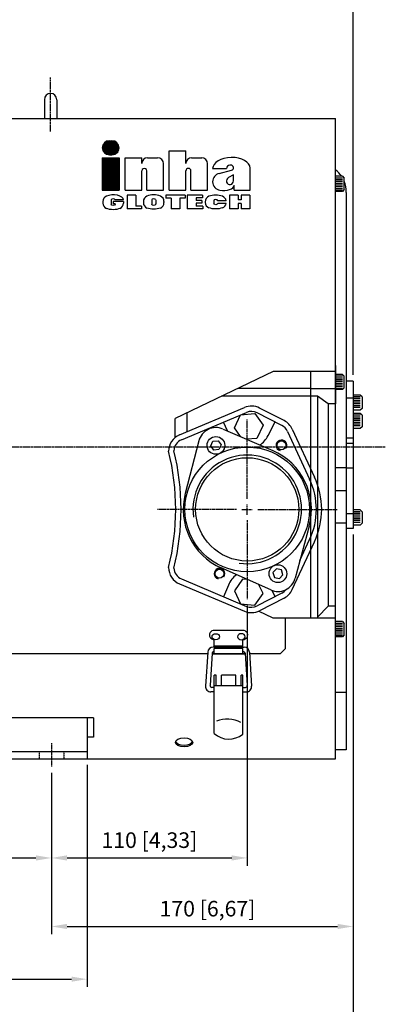
# Model space of a CAD drawing. Units: millimetres. Extents: x 2315 to 4125, y 47 to 1327.
# Drawn here: x 3562 to 3768, y 484 to 1036 of the extents above; entities that cross this region are included whole.
import ezdxf

# ---------------------------------------------------------------- set-up
doc = ezdxf.new("R2010")
doc.units = ezdxf.units.MM
doc.linetypes.add('CENTER', pattern=[2, 1.25, -0.25, 0.25, -0.25])
doc.linetypes.add('HIDDEN', pattern=[0.375, 0.25, -0.125])
for name, color, linetype in [('7', 7, 'Continuous'), ('CN', 1, 'CENTER'), ('HIDE', 7, 'HIDDEN')]:
    doc.layers.add(name, color=color, linetype=linetype)
doc.styles.add('ROMANS', font='romans')
doc.styles.get("Standard").update_dxf_attribs({"font": 'txt.shx', "bigfont": 'chineset.shx'})
doc.dimstyles.new('ISO-25', dxfattribs={"dimtxt": 2.5, "dimasz": 2.5, "dimexe": 1.25, "dimexo": 0.625, "dimtad": 1, "dimtxsty": 'Standard', "dimcen": 2.5, "dimadec": 0, "dimazin": 0, "dimtfac": 1, "dimtmove": 0, "dimatfit": 3, "dimfxl": 0, "dimarcsym": 0})

# ---------------------------------------------------------------- blocks, each defined once
blk = doc.blocks.new('*D12')
at = {"color": 0, "lineweight": -2}
for p, q in [((3465.07, 613.69), (3465.07, 561.45)), ((3580.07, 613.69), (3580.07, 561.45)), ((3473.82, 565.82), (3571.32, 565.82))]:
    blk.add_line(p, q, dxfattribs=at)
at = {"color": 0}
for points in [[(3473.82, 567.28), (3473.82, 564.36), (3465.07, 565.82)], [(3571.32, 567.28), (3571.32, 564.36), (3580.07, 565.82)]]:
    blk.add_solid(points, dxfattribs=at)
at = {"layer": 'DEFPOINTS', "color": 0}
for p in [(3465.07, 617.19), (3580.07, 617.19), (3580.07, 565.82)]:
    blk.add_point(p, dxfattribs=at)
at = {"color": 0, "insert": (3527.02, 574.68), "char_height": 8.75, "attachment_point": 5, "style": 'ROMANS'}
blk.add_mtext('115 [4,53]', dxfattribs=at)
blk = doc.blocks.new('*D13')
at = {"color": 0, "lineweight": -2}
for p, q in [((3445.07, 618.04), (3445.07, 493.39)), ((3600.07, 618.04), (3600.07, 493.39)), ((3453.82, 497.76), (3591.32, 497.76))]:
    blk.add_line(p, q, dxfattribs=at)
at = {"color": 0}
for points in [[(3453.82, 499.22), (3453.82, 496.3), (3445.07, 497.76)], [(3591.32, 499.22), (3591.32, 496.3), (3600.07, 497.76)]]:
    blk.add_solid(points, dxfattribs=at)
at = {"layer": 'DEFPOINTS', "color": 0}
for p in [(3445.07, 621.54), (3600.07, 621.54), (3600.07, 497.76)]:
    blk.add_point(p, dxfattribs=at)
at = {"color": 0, "insert": (3519.61, 506.62), "char_height": 8.75, "attachment_point": 5, "style": 'ROMANS'}
blk.add_mtext('155 [6,10]', dxfattribs=at)
blk = doc.blocks.new('*D14')
at = {"color": 0, "lineweight": -2}
for p, q in [((3690.07, 707.54), (3690.07, 561.45)), ((3580.07, 613.69), (3580.07, 561.45)), ((3588.82, 565.82), (3681.32, 565.82))]:
    blk.add_line(p, q, dxfattribs=at)
at = {"color": 0}
for points in [[(3588.82, 567.28), (3588.82, 564.36), (3580.07, 565.82)], [(3681.32, 567.28), (3681.32, 564.36), (3690.07, 565.82)]]:
    blk.add_solid(points, dxfattribs=at)
at = {"layer": 'DEFPOINTS', "color": 0}
for p in [(3690.07, 711.04), (3580.07, 617.19), (3690.07, 565.82)]:
    blk.add_point(p, dxfattribs=at)
at = {"color": 0, "insert": (3635.07, 574.68), "char_height": 8.75, "attachment_point": 5, "style": 'ROMANS'}
blk.add_mtext('110 [4,33]', dxfattribs=at)
blk = doc.blocks.new('*D16')
at = {"color": 0, "lineweight": -2}
for p, q in [((3749.57, 747.34), (3749.57, 453.44)), ((3342.57, 631.54), (3342.57, 453.44)), ((3351.32, 457.82), (3740.82, 457.82))]:
    blk.add_line(p, q, dxfattribs=at)
at = {"color": 0}
for points in [[(3351.32, 459.27), (3351.32, 456.36), (3342.57, 457.82)], [(3740.82, 459.27), (3740.82, 456.36), (3749.57, 457.82)]]:
    blk.add_solid(points, dxfattribs=at)
at = {"layer": 'DEFPOINTS', "color": 0}
for p in [(3749.57, 750.84), (3342.57, 635.04), (3749.57, 457.82)]:
    blk.add_point(p, dxfattribs=at)
at = {"color": 0, "insert": (3540.35, 466.67), "char_height": 8.75, "attachment_point": 5, "style": 'ROMANS'}
blk.add_mtext('407 [16,02]', dxfattribs=at)
blk = doc.blocks.new('*D17')
at = {"color": 0, "lineweight": -2}
for p, q in [((3749.57, 743.84), (3749.57, 522.98)), ((3580.07, 610.19), (3580.07, 522.98)), ((3588.82, 527.35), (3740.82, 527.35))]:
    blk.add_line(p, q, dxfattribs=at)
at = {"color": 0}
for points in [[(3588.82, 528.81), (3588.82, 525.9), (3580.07, 527.35)], [(3740.82, 528.81), (3740.82, 525.9), (3749.57, 527.35)]]:
    blk.add_solid(points, dxfattribs=at)
at = {"layer": 'DEFPOINTS', "color": 0}
for p in [(3749.57, 747.34), (3580.07, 613.69), (3749.57, 527.35)]:
    blk.add_point(p, dxfattribs=at)
at = {"color": 0, "insert": (3667.72, 536.21), "char_height": 8.75, "attachment_point": 5, "style": 'ROMANS'}
blk.add_mtext('170 [6,67]', dxfattribs=at)
blk = doc.blocks.new('*D26')
at = {"color": 0, "lineweight": -2}
for p, q in [((3445.57, 950.34), (3445.57, 1047.72)), ((3749.57, 837.11), (3749.57, 1047.72)), ((3454.32, 1043.35), (3740.82, 1043.35))]:
    blk.add_line(p, q, dxfattribs=at)
at = {"color": 0}
for points in [[(3454.32, 1044.8), (3454.32, 1041.89), (3445.57, 1043.35)], [(3740.82, 1044.8), (3740.82, 1041.89), (3749.57, 1043.35)]]:
    blk.add_solid(points, dxfattribs=at)
at = {"layer": 'DEFPOINTS', "color": 0}
for p in [(3749.57, 1043.35), (3445.57, 946.84), (3749.57, 833.61)]:
    blk.add_point(p, dxfattribs=at)
at = {"color": 0, "insert": (3597.57, 1052.2), "char_height": 8.75, "attachment_point": 5, "style": 'ROMANS'}
blk.add_mtext('304 [11,97]', dxfattribs=at)
blk = doc.blocks.new('*D27')
at = {"color": 0, "lineweight": -2}
for p, q in [((3291.57, 871.04), (3291.57, 1085.36)), ((3749.57, 837.11), (3749.57, 1085.36)), ((3300.32, 1080.98), (3740.82, 1080.98))]:
    blk.add_line(p, q, dxfattribs=at)
at = {"color": 0}
for points in [[(3300.32, 1082.44), (3300.32, 1079.52), (3291.57, 1080.98)], [(3740.82, 1082.44), (3740.82, 1079.52), (3749.57, 1080.98)]]:
    blk.add_solid(points, dxfattribs=at)
at = {"layer": 'DEFPOINTS', "color": 0}
for p in [(3749.57, 1080.98), (3291.57, 867.54), (3749.57, 833.61)]:
    blk.add_point(p, dxfattribs=at)
at = {"color": 0, "insert": (3511.77, 1089.84), "char_height": 8.75, "attachment_point": 5, "style": 'ROMANS'}
blk.add_mtext('458 [18,03]', dxfattribs=at)
blk = doc.blocks.new('inha-1')
at = {"layer": '7', "color": 1}
for p, q in [((8523.01, 1325.98), (8527.82, 1330.79)), ((8523.01, 1325.66), (8528.14, 1330.79)), ((8523.03, 1325.36), (8528.46, 1330.79)), ((8523.03, 1326.32), (8527.48, 1330.77)), ((8523.06, 1325.08), (8528.78, 1330.79)), ((8523.08, 1326.68), (8527.11, 1330.72)), ((8523.11, 1324.81), (8529.1, 1330.79)), ((8523.17, 1324.55), (8529.42, 1330.79)), ((8523.17, 1327.09), (8526.71, 1330.63)), ((8523.25, 1324.3), (8529.74, 1330.79)), ((8523.31, 1327.56), (8526.24, 1330.49)), ((8523.33, 1324.07), (8530.05, 1330.79)), ((8523.42, 1323.84), (8530.34, 1330.76)), ((8523.52, 1323.62), (8530.62, 1330.72)), ((8523.57, 1328.13), (8525.67, 1330.23)), ((8523.63, 1323.42), (8530.88, 1330.67)), ((8523.75, 1323.22), (8531.14, 1330.6)), ((8523.88, 1323.02), (8531.38, 1330.52)), ((8524.01, 1322.84), (8531.61, 1330.44)), ((8524.15, 1322.66), (8531.84, 1330.34)), ((8524.3, 1322.49), (8532.05, 1330.24)), ((8524.46, 1322.33), (8532.26, 1330.12)), ((8524.62, 1322.17), (8532.29, 1329.84)), ((8524.79, 1322.02), (8532.48, 1329.71)), ((8524.97, 1321.88), (8532.66, 1329.58)), ((8525.15, 1321.75), (8532.84, 1329.43)), ((8525.35, 1321.62), (8533.01, 1329.28)), ((8525.55, 1321.5), (8533.17, 1329.13)), ((8525.76, 1321.39), (8533.32, 1328.96)), ((8525.97, 1321.29), (8533.47, 1328.79)), ((8526.2, 1321.2), (8533.77, 1328.77)), ((8526.44, 1321.12), (8533.9, 1328.58)), ((8526.68, 1321.04), (8534.02, 1328.38)), ((8526.94, 1320.98), (8534.14, 1328.18)), ((8527.21, 1320.93), (8534.24, 1327.97)), ((8527.49, 1320.9), (8534.34, 1327.75)), ((8527.79, 1320.88), (8534.43, 1327.52)), ((8527.96, 1330.79), (8529.77, 1330.79)), ((8528.11, 1320.88), (8534.51, 1327.28)), ((8528.43, 1320.88), (8534.58, 1327.03)), ((8527.96, 1320.88), (8529.77, 1320.88)), ((8528.74, 1320.88), (8534.64, 1326.77)), ((8529.06, 1320.88), (8534.68, 1326.49)), ((8529.38, 1320.88), (8534.71, 1326.2)), ((8529.7, 1320.88), (8534.72, 1325.9)), ((8530.03, 1320.88), (8534.72, 1325.57)), ((8530.38, 1320.91), (8534.69, 1325.22)), ((8530.76, 1320.98), (8534.63, 1324.84)), ((8531.18, 1321.08), (8534.52, 1324.42)), ((8531.68, 1321.26), (8534.34, 1323.92)), ((8532.33, 1321.59), (8534.01, 1323.28))]:
    blk.add_line(p, q, dxfattribs=at)
at = {"layer": '7', "color": 7}
for p, q in [((8570, 1323.77), (8581.65, 1323.77)), ((8570, 1296.11), (8570, 1323.77)), ((8581.65, 1314.7), (8581.65, 1323.77)), ((8539.04, 1318.8), (8550.69, 1318.8)), ((8539.04, 1296.11), (8539.04, 1318.8)), ((8550.69, 1314.7), (8550.69, 1318.8)), ((8554.79, 1318.8), (8561.85, 1318.8)), ((8565.95, 1296.11), (8565.95, 1314.7)), ((8585.74, 1318.8), (8592.81, 1318.8)), ((8596.91, 1296.11), (8596.91, 1314.7)), ((8613.3, 1313.65), (8612.65, 1313.65)), ((8550.69, 1296.11), (8550.69, 1309.59)), ((8554.3, 1296.11), (8554.3, 1309.59)), ((8581.65, 1296.11), (8581.65, 1309.59)), ((8585.26, 1296.11), (8585.26, 1309.59)), ((8600.49, 1311.19), (8610.19, 1311.19)), ((8605.06, 1307.84), (8613.75, 1310.07)), ((8615.11, 1306.92), (8611.52, 1304.93)), ((8615.11, 1302.63), (8615.11, 1306.92)), ((8626.83, 1296.11), (8626.83, 1311.5)), ((8615.53, 1296.11), (8615.53, 1299.55)), ((8539.04, 1296.11), (8550.69, 1296.11)), ((8540.36, 1292.56), (8540.36, 1282.91)), ((8546.55, 1292.56), (8540.36, 1292.56)), ((8546.55, 1292.56), (8546.55, 1284.87)), ((8554.3, 1296.11), (8565.95, 1296.11)), ((8581.16, 1292.56), (8567.57, 1292.56)), ((8567.57, 1292.56), (8567.57, 1290.55)), ((8570, 1296.11), (8581.65, 1296.11)), ((8581.16, 1292.56), (8581.16, 1290.55)), ((8582.7, 1292.56), (8582.7, 1282.91)), ((8593.29, 1292.56), (8582.7, 1292.56)), ((8585.26, 1296.11), (8596.91, 1296.11)), ((8593.29, 1292.56), (8593.29, 1290.61)), ((8612.28, 1292.56), (8612.28, 1282.89)), ((8618.4, 1292.56), (8612.28, 1292.56)), ((8615.53, 1296.11), (8626.83, 1296.11)), ((8618.4, 1292.56), (8618.4, 1289.2)), ((8620.54, 1292.56), (8620.54, 1289.2)), ((8626.66, 1292.56), (8620.54, 1292.56)), ((8626.66, 1292.56), (8626.66, 1282.89)), ((8523.4, 1288.13), (8523.4, 1287.02)), ((8529.23, 1289.2), (8529.23, 1286.25)), ((8530.64, 1288.05), (8530.64, 1286.59)), ((8537.87, 1288.05), (8530.64, 1288.05)), ((8532.04, 1286.59), (8530.64, 1286.59)), ((8537.87, 1289.2), (8532.04, 1289.2)), ((8532.04, 1286.59), (8532.04, 1286.25)), ((8537.87, 1288.05), (8537.87, 1287.02)), ((8551.83, 1288.13), (8551.83, 1287.31)), ((8557.66, 1289.2), (8557.66, 1286.25)), ((8560.47, 1289.2), (8560.47, 1286.25)), ((8566.3, 1288.13), (8566.3, 1287.31)), ((8571.45, 1290.55), (8567.57, 1290.55)), ((8571.45, 1290.55), (8571.45, 1282.91)), ((8577.33, 1290.55), (8577.33, 1282.91)), ((8581.16, 1290.55), (8577.33, 1290.55)), ((8588.86, 1290.61), (8588.86, 1288.83)), ((8593.29, 1290.61), (8588.86, 1290.61)), ((8592.96, 1288.83), (8588.86, 1288.83)), ((8588.86, 1286.95), (8588.86, 1284.87)), ((8592.96, 1286.95), (8588.86, 1286.95)), ((8592.96, 1288.83), (8592.96, 1286.95)), ((8595.2, 1287.94), (8595.2, 1287.51)), ((8601.21, 1288.67), (8601.21, 1286.78)), ((8610.03, 1288.67), (8604.02, 1288.67)), ((8610.03, 1286.78), (8604.02, 1286.78)), ((8620.54, 1289.2), (8618.4, 1289.2)), ((8618.4, 1286.8), (8618.4, 1282.89)), ((8620.54, 1286.8), (8618.4, 1286.8)), ((8620.54, 1286.8), (8620.54, 1282.89)), ((8550.49, 1282.91), (8540.36, 1282.91)), ((8550.49, 1284.87), (8546.55, 1284.87)), ((8550.49, 1284.87), (8550.49, 1282.91)), ((8577.33, 1282.91), (8571.45, 1282.91)), ((8593.57, 1282.91), (8582.7, 1282.91)), ((8593.57, 1284.87), (8588.86, 1284.87)), ((8593.57, 1284.87), (8593.57, 1282.91)), ((8618.4, 1282.89), (8612.28, 1282.89)), ((8626.66, 1282.89), (8620.54, 1282.89))]:
    blk.add_line(p, q, dxfattribs=at)
at = {"layer": '7', "color": 5}
for p, q in [((8522.87, 1318.8), (8534.86, 1318.8)), ((8522.87, 1318.8), (8522.87, 1296.11)), ((8522.87, 1318.58), (8523.09, 1318.8)), ((8522.87, 1318), (8523.67, 1318.8)), ((8522.87, 1317.42), (8524.25, 1318.8)), ((8522.87, 1316.84), (8524.83, 1318.8)), ((8522.87, 1316.26), (8525.41, 1318.8)), ((8522.87, 1315.68), (8525.99, 1318.8)), ((8522.87, 1315.1), (8526.57, 1318.8)), ((8522.87, 1314.52), (8527.15, 1318.8)), ((8522.87, 1313.94), (8527.73, 1318.8)), ((8522.87, 1313.36), (8528.31, 1318.8)), ((8522.87, 1312.78), (8528.89, 1318.8)), ((8522.87, 1312.2), (8529.47, 1318.8)), ((8522.87, 1311.62), (8530.05, 1318.8)), ((8522.87, 1311.04), (8530.63, 1318.8)), ((8522.87, 1310.46), (8531.21, 1318.8)), ((8522.87, 1309.88), (8531.79, 1318.8)), ((8522.87, 1309.3), (8532.37, 1318.8)), ((8522.87, 1308.72), (8532.95, 1318.8)), ((8522.87, 1308.14), (8533.53, 1318.8)), ((8522.87, 1307.56), (8534.11, 1318.8)), ((8522.87, 1306.98), (8534.69, 1318.8)), ((8522.87, 1318.29), (8523.38, 1318.8)), ((8522.87, 1317.71), (8523.96, 1318.8)), ((8522.87, 1317.13), (8524.54, 1318.8)), ((8522.87, 1316.55), (8525.12, 1318.8)), ((8522.87, 1315.97), (8525.7, 1318.8)), ((8522.87, 1315.39), (8526.28, 1318.8)), ((8522.87, 1314.81), (8526.86, 1318.8)), ((8522.87, 1314.23), (8527.44, 1318.8)), ((8522.87, 1313.65), (8528.02, 1318.8)), ((8522.87, 1313.07), (8528.6, 1318.8)), ((8522.87, 1312.49), (8529.18, 1318.8)), ((8522.87, 1311.91), (8529.76, 1318.8)), ((8522.87, 1311.33), (8530.34, 1318.8)), ((8522.87, 1310.75), (8530.92, 1318.8)), ((8522.87, 1310.17), (8531.5, 1318.8)), ((8522.87, 1309.59), (8532.08, 1318.8)), ((8522.87, 1309.01), (8532.66, 1318.8)), ((8522.87, 1308.43), (8533.24, 1318.8)), ((8522.87, 1307.85), (8533.82, 1318.8)), ((8522.87, 1307.27), (8534.4, 1318.8)), ((8522.87, 1306.69), (8534.86, 1318.68)), ((8522.87, 1306.4), (8534.86, 1318.39)), ((8522.87, 1306.11), (8534.86, 1318.1)), ((8522.87, 1305.82), (8534.86, 1317.81)), ((8522.87, 1305.53), (8534.86, 1317.52)), ((8522.87, 1305.24), (8534.86, 1317.23)), ((8522.87, 1304.95), (8534.86, 1316.94)), ((8522.87, 1304.66), (8534.86, 1316.65)), ((8522.87, 1304.37), (8534.86, 1316.36)), ((8522.87, 1304.08), (8534.86, 1316.07)), ((8522.87, 1303.79), (8534.86, 1315.78)), ((8522.87, 1303.51), (8534.86, 1315.49)), ((8522.87, 1303.22), (8534.86, 1315.2)), ((8522.87, 1302.93), (8534.86, 1314.91)), ((8522.87, 1302.64), (8534.86, 1314.62)), ((8522.87, 1302.35), (8534.86, 1314.33)), ((8522.87, 1302.06), (8534.86, 1314.04)), ((8522.87, 1301.77), (8534.86, 1313.75)), ((8522.87, 1301.48), (8534.86, 1313.46)), ((8522.87, 1301.19), (8534.86, 1313.17)), ((8534.86, 1318.8), (8534.86, 1296.11)), ((8522.87, 1300.9), (8534.86, 1312.88)), ((8522.87, 1300.61), (8534.86, 1312.59)), ((8522.87, 1300.32), (8534.86, 1312.3)), ((8522.87, 1300.03), (8534.86, 1312.01)), ((8522.87, 1299.74), (8534.86, 1311.72)), ((8522.87, 1299.45), (8534.86, 1311.43)), ((8522.87, 1299.16), (8534.86, 1311.14)), ((8522.87, 1298.87), (8534.86, 1310.85)), ((8522.87, 1298.58), (8534.86, 1310.56)), ((8522.87, 1298.29), (8534.86, 1310.27)), ((8522.87, 1298), (8534.86, 1309.98)), ((8522.87, 1297.71), (8534.86, 1309.69)), ((8522.87, 1297.42), (8534.86, 1309.4)), ((8522.87, 1297.13), (8534.86, 1309.11)), ((8522.87, 1296.84), (8534.86, 1308.82)), ((8522.87, 1296.55), (8534.86, 1308.53)), ((8522.87, 1296.26), (8534.86, 1308.24)), ((8523.01, 1296.11), (8534.86, 1307.95)), ((8523.3, 1296.11), (8534.86, 1307.66)), ((8523.59, 1296.11), (8534.86, 1307.37)), ((8523.88, 1296.11), (8534.86, 1307.08)), ((8524.17, 1296.11), (8534.86, 1306.79)), ((8524.46, 1296.11), (8534.86, 1306.5)), ((8524.75, 1296.11), (8534.86, 1306.21)), ((8525.04, 1296.11), (8534.86, 1305.92)), ((8525.33, 1296.11), (8534.86, 1305.63)), ((8525.62, 1296.11), (8534.86, 1305.34)), ((8525.91, 1296.11), (8534.86, 1305.05)), ((8526.2, 1296.11), (8534.86, 1304.76)), ((8526.49, 1296.11), (8534.86, 1304.47)), ((8526.78, 1296.11), (8534.86, 1304.18)), ((8527.07, 1296.11), (8534.86, 1303.89)), ((8527.36, 1296.11), (8534.86, 1303.61)), ((8527.65, 1296.11), (8534.86, 1303.32)), ((8527.94, 1296.11), (8534.86, 1303.03)), ((8528.23, 1296.11), (8534.86, 1302.74)), ((8528.52, 1296.11), (8534.86, 1302.45)), ((8528.81, 1296.11), (8534.86, 1302.16)), ((8529.1, 1296.11), (8534.86, 1301.87)), ((8529.39, 1296.11), (8534.86, 1301.58)), ((8529.68, 1296.11), (8534.86, 1301.29)), ((8529.97, 1296.11), (8534.86, 1301)), ((8530.26, 1296.11), (8534.86, 1300.71)), ((8530.55, 1296.11), (8534.86, 1300.42)), ((8530.84, 1296.11), (8534.86, 1300.13)), ((8531.13, 1296.11), (8534.86, 1299.84)), ((8531.42, 1296.11), (8534.86, 1299.55)), ((8531.7, 1296.11), (8534.86, 1299.26)), ((8522.87, 1296.11), (8534.86, 1296.11)), ((8531.99, 1296.11), (8534.86, 1298.97)), ((8532.28, 1296.11), (8534.86, 1298.68)), ((8532.57, 1296.11), (8534.86, 1298.39)), ((8532.86, 1296.11), (8534.86, 1298.1)), ((8533.15, 1296.11), (8534.86, 1297.81)), ((8533.44, 1296.11), (8534.86, 1297.52)), ((8533.73, 1296.11), (8534.86, 1297.23)), ((8534.02, 1296.11), (8534.86, 1296.94)), ((8534.31, 1296.11), (8534.86, 1296.65)), ((8534.6, 1296.11), (8534.86, 1296.36))]:
    blk.add_line(p, q, dxfattribs=at)
at = {"layer": '7', "color": 1}
for centre, start, end in [((8527.96, 1325.84), 90, 270), ((8529.77, 1325.84), 270, 90)]:
    blk.add_arc(centre, 4.96, start, end, dxfattribs=at)
at = {"layer": '7', "color": 7}
for centre, radius, start, end in [((8554.79, 1314.7), 4.1, 90, 180), ((8561.85, 1314.7), 4.1, 0, 90), ((8585.74, 1314.7), 4.1, 90, 180), ((8592.81, 1314.7), 4.1, 0, 90), ((8612.65, 1311.19), 2.46, 90, 180), ((8613.3, 1311.83), 1.82, 284.42518, 90), ((8552.49, 1309.59), 1.81, 0, 180.00059), ((8583.45, 1309.59), 1.81, 0, 180), ((8606.6, 1301.89), 6.15, 104.42518, 179.21869), ((8606.6, 1302.05), 6.15, 180.78131, 260.45146), ((8527.5, 1288.13), 4.1, 113.43826, 180), ((8527.5, 1287.02), 4.1, 180, 246.99434), ((8527.5, 1287.02), 4.1, 180, 246.56174), ((8533.77, 1287.02), 4.1, 293.43827, 0), ((8555.93, 1288.13), 4.1, 113.43827, 180), ((8555.93, 1287.31), 4.1, 180, 246.56173), ((8562.2, 1288.13), 4.1, 0, 66.56173), ((8562.2, 1287.31), 4.1, 293.43827, 0), ((8599.3, 1287.94), 4.1, 110.93063, 180), ((8599.3, 1287.51), 4.1, 180, 249.06937), ((8605.93, 1287.94), 4.1, 10.18388, 69.06937), ((8605.93, 1287.51), 4.1, 290.93063, 349.81612)]:
    blk.add_arc(centre, radius, start, end, dxfattribs=at)
for centre, major_axis, ratio, start_param, end_param in [((8613.66, 1311.35), (-13.17, -0.16), 0.58222, 3.141593, 6.283185), ((8607.99, 1299.55), (-7.54, 0), 0.497908, 1.244994, 3.141593), ((8612.65, 1302.63), (0, 2.6), 0.947762, 0.481199, 4.712389), ((8530.64, 1289.2), (-7.23, 0), 0.495081, 3.141593, 5.431603), ((8559.06, 1289.2), (-7.23, 0), 0.495081, 3.993175, 5.431603), ((8602.62, 1289.2), (-7.41, 0), 0.453509, 4.011756, 5.413022), ((8530.64, 1289.2), (-1.4, 0), 0.643647, 3.141593, 6.283185), ((8559.06, 1289.2), (-1.4, 0), 0.643647, 3.141593, 6.283185), ((8602.62, 1288.67), (-1.4, 0), 0.643647, 3.141593, 6.283185)]:
    blk.add_ellipse(centre, major_axis=major_axis, ratio=ratio, start_param=start_param, end_param=end_param, dxfattribs=at)
at = {"layer": '7', "color": 7, "extrusion": (0, 0, -1)}
for centre, major_axis, ratio, start_param, end_param in [((8530.64, 1286.25), (-1.4, 0), 0.643647, 3.141593, 6.283185), ((8559.06, 1286.25), (-1.4, 0), 0.643647, 3.141593, 6.283185), ((8602.62, 1286.78), (-1.4, 0), 0.643647, 3.141593, 6.283185), ((8530.64, 1285.96), (-7.23, 0), 0.495081, 3.993175, 5.431603), ((8559.06, 1286.25), (-7.23, 0), 0.495081, 3.993175, 5.431603), ((8602.62, 1286.25), (-7.41, 0), 0.453509, 4.011756, 5.413022)]:
    blk.add_ellipse(centre, major_axis=major_axis, ratio=ratio, start_param=start_param, end_param=end_param, dxfattribs=at)

msp = doc.modelspace()

# ---------------------------------------------------------------- linework, layer by layer
for p, q in [((3576.07, 991.54), (3576.07, 981.04)), ((3583.07, 991.54), (3583.07, 981.04)), ((3556.57, 981.04), (3739.57, 981.04)), ((3739.57, 621.54), (3739.57, 981.04)), ((3739.57, 933.3), (3739.57, 951.02)), ((3743.57, 948.55), (3739.57, 948.55)), ((3743.57, 947.55), (3739.57, 947.55)), ((3743.57, 946.55), (3739.57, 946.55)), ((3743.57, 945.55), (3739.57, 945.55)), ((3743.57, 948.55), (3744.57, 947.55)), ((3744.57, 941.05), (3744.57, 947.55)), ((3743.57, 944.55), (3739.57, 944.55)), ((3743.57, 943.55), (3739.57, 943.55)), ((3743.57, 942.55), (3739.57, 942.55)), ((3743.57, 941.55), (3739.57, 941.55)), ((3743.57, 940.55), (3739.57, 940.55)), ((3743.57, 940.05), (3739.57, 940.05)), ((3744.57, 941.05), (3743.57, 940.05)), ((3745.57, 939.54), (3745.57, 626.44)), ((3739.57, 842.26), (3739.57, 820.74)), ((3704.57, 838.87), (3649.57, 812.62)), ((3725.57, 838.87), (3704.57, 838.87)), ((3725.57, 838.87), (3725.57, 700.51)), ((3739.57, 838.87), (3725.57, 838.87)), ((3743.57, 837.28), (3739.57, 837.28)), ((3743.57, 836.28), (3739.57, 836.28)), ((3743.57, 835.28), (3739.57, 835.28)), ((3743.57, 837.28), (3744.57, 836.28)), ((3744.57, 829.78), (3744.57, 836.28)), ((3725.57, 829.48), (3684.9, 829.48)), ((3725.57, 829.48), (3739.57, 829.48)), ((3743.57, 834.28), (3739.57, 834.28)), ((3743.57, 833.28), (3739.57, 833.28)), ((3743.57, 832.28), (3739.57, 832.28)), ((3743.57, 831.28), (3739.57, 831.28)), ((3743.57, 830.28), (3739.57, 830.28)), ((3743.57, 829.28), (3739.57, 829.28)), ((3744.57, 829.78), (3743.57, 828.78)), ((3749.57, 833.61), (3745.57, 833.61)), ((3749.57, 833.61), (3749.57, 750.84)), ((3725.57, 825.08), (3675.67, 825.08)), ((3729.57, 825.08), (3725.57, 825.08)), ((3729.57, 825.08), (3729.57, 700.97)), ((3735.57, 820.74), (3729.57, 825.08)), ((3743.57, 828.78), (3739.57, 828.78)), ((3749.57, 823.93), (3745.57, 823.93)), ((3753.57, 825.73), (3749.57, 825.73)), ((3753.57, 824.73), (3749.57, 824.73)), ((3754.57, 824.73), (3753.57, 825.73)), ((3754.57, 824.73), (3754.57, 818.23)), ((3652, 803.36), (3688.5, 818.75)), ((3710.78, 811.35), (3696.94, 818.44)), ((3735.57, 820.74), (3735.57, 707.21)), ((3739.57, 820.74), (3735.57, 820.74)), ((3753.57, 823.73), (3749.57, 823.73)), ((3753.57, 822.73), (3749.57, 822.73)), ((3753.57, 821.73), (3749.57, 821.73)), ((3753.57, 820.73), (3749.57, 820.73)), ((3753.57, 819.73), (3749.57, 819.73)), ((3753.57, 818.73), (3749.57, 818.73)), ((3754.57, 818.23), (3753.57, 817.23)), ((3653.16, 800.6), (3689.66, 815.99)), ((3656.07, 815.73), (3656.07, 805.08)), ((3709.41, 808.68), (3695.57, 815.77)), ((3753.57, 817.23), (3749.57, 817.23)), ((3753.57, 815.4), (3749.57, 815.4)), ((3753.57, 814.4), (3749.57, 814.4)), ((3753.57, 813.4), (3749.57, 813.4)), ((3754.57, 814.4), (3753.57, 815.4)), ((3754.57, 814.4), (3754.57, 807.9)), ((3649.57, 801.91), (3649.57, 812.62)), ((3678.92, 805.57), (3676.81, 810.57)), ((3701.76, 802.97), (3705.67, 810.6)), ((3753.57, 812.4), (3749.57, 812.4)), ((3753.57, 811.4), (3749.57, 811.4)), ((3753.57, 810.4), (3749.57, 810.4)), ((3753.57, 809.4), (3749.57, 809.4)), ((3753.57, 808.4), (3749.57, 808.4)), ((3754.57, 807.9), (3753.57, 806.9)), ((3676.44, 806.64), (3704.35, 794.59)), ((3712.64, 805.25), (3725.13, 778.44)), ((3715.36, 806.51), (3727.85, 779.71)), ((3753.57, 806.9), (3749.57, 806.9)), ((3662.79, 799.95), (3655.21, 770.51)), ((3749.57, 801.59), (3745.57, 801.59)), ((3749.57, 798.54), (3745.57, 798.54)), ((3745.57, 784.86), (3739.57, 784.86)), ((3749.57, 784.73), (3745.57, 784.73)), ((3745.57, 772.03), (3739.57, 772.03)), ((3749.57, 759.1), (3745.57, 759.1)), ((3753.57, 761.23), (3749.57, 761.23)), ((3753.57, 760.23), (3749.57, 760.23)), ((3753.57, 759.23), (3749.57, 759.23)), ((3753.57, 758.23), (3749.57, 758.23)), ((3754.57, 760.23), (3753.57, 761.23)), ((3754.57, 760.23), (3754.57, 753.73)), ((3724.84, 752.2), (3716.95, 722.84)), ((3745.57, 753.79), (3739.57, 753.79)), ((3753.57, 757.23), (3749.57, 757.23)), ((3753.57, 756.23), (3749.57, 756.23)), ((3753.57, 755.23), (3749.57, 755.23)), ((3753.57, 754.23), (3749.57, 754.23)), ((3753.57, 752.73), (3749.57, 752.73)), ((3754.57, 753.73), (3753.57, 752.73)), ((3749.57, 750.84), (3745.57, 750.84)), ((3715.36, 716.56), (3727.85, 743.37)), ((3719.65, 732.86), (3725.13, 744.64)), ((3703.24, 716.3), (3675.46, 728.64)), ((3652, 719.71), (3688.5, 704.32)), ((3653.16, 722.47), (3689.66, 707.09)), ((3679.56, 719.01), (3676.81, 712.5)), ((3709.41, 714.4), (3695.57, 707.31)), ((3703.83, 716.05), (3705.67, 712.48)), ((3710.78, 711.73), (3696.94, 704.64)), ((3704.57, 700.51), (3696.43, 704.39)), ((3735.57, 707.21), (3729.57, 700.97)), ((3739.57, 707.21), (3735.57, 707.21)), ((3739.57, 687.31), (3739.57, 707.21)), ((3739.57, 700.51), (3704.57, 700.51)), ((3711.57, 683.51), (3711.57, 700.51)), ((3743.57, 698.53), (3739.57, 698.53)), ((3743.57, 697.53), (3739.57, 697.53)), ((3743.57, 698.53), (3744.57, 697.53)), ((3744.57, 691.03), (3744.57, 697.53)), ((3688.03, 693.51), (3671.12, 693.51)), ((3743.57, 696.53), (3739.57, 696.53)), ((3743.57, 695.53), (3739.57, 695.53)), ((3743.57, 694.53), (3739.57, 694.53)), ((3743.57, 693.53), (3739.57, 693.53)), ((3743.57, 692.53), (3739.57, 692.53)), ((3743.57, 691.53), (3739.57, 691.53)), ((3671.57, 688.51), (3671.12, 688.51)), ((3671.57, 684.17), (3671.57, 688.51)), ((3687.57, 684.17), (3687.57, 688.51)), ((3688.03, 688.51), (3687.57, 688.51)), ((3743.57, 690.53), (3739.57, 690.53)), ((3743.57, 690.03), (3739.57, 690.03)), ((3744.57, 691.03), (3743.57, 690.03)), ((3667.79, 680.51), (3556.57, 680.51)), ((3667.85, 681.37), (3666.61, 662.26)), ((3670.31, 680.74), (3669.14, 662.63)), ((3688.84, 680.51), (3670.3, 680.51)), ((3670.3, 680.51), (3688.84, 680.51)), ((3688.84, 680.51), (3670.3, 680.51)), ((3679.57, 684.17), (3670.84, 684.17)), ((3671.57, 681.67), (3671.31, 681.67)), ((3671.57, 684.96), (3687.57, 684.96)), ((3671.57, 680.51), (3671.57, 683.51)), ((3687.57, 683.51), (3671.57, 683.51)), ((3679.57, 684.17), (3688.3, 684.17)), ((3687.57, 680.51), (3687.57, 683.51)), ((3687.57, 681.67), (3687.83, 681.67)), ((3688.83, 680.74), (3690.01, 662.63)), ((3691.29, 681.37), (3692.54, 662.26)), ((3708.57, 680.51), (3691.35, 680.51)), ((3711.57, 683.51), (3708.57, 680.51)), ((3671.57, 635.77), (3671.57, 668.51)), ((3672.57, 668.51), (3671.57, 668.51)), ((3672.57, 662.51), (3672.57, 668.51)), ((3683.57, 668.51), (3675.57, 668.51)), ((3675.57, 662.51), (3675.57, 668.51)), ((3683.57, 662.51), (3683.57, 668.51)), ((3686.57, 662.51), (3686.57, 668.51)), ((3687.57, 668.51), (3686.57, 668.51)), ((3687.57, 635.39), (3687.57, 668.51)), ((3671.57, 659.07), (3669.6, 659.07)), ((3671.57, 661.57), (3670.13, 661.57)), ((3687.57, 662.51), (3671.57, 662.51)), ((3687.57, 661.57), (3689.01, 661.57)), ((3687.57, 659.07), (3689.54, 659.07)), ((3745.57, 658.66), (3739.57, 658.66)), ((3603.67, 644.55), (3556.57, 644.55)), ((3600.07, 644.55), (3600.07, 621.54)), ((3603.67, 644.55), (3600.07, 644.55)), ((3603.67, 644.55), (3603.67, 633.61)), ((3603.67, 633.61), (3600.07, 633.61)), ((3405.07, 625.54), (3600.07, 625.54)), ((3745.57, 626.44), (3739.57, 626.44)), ((3405.07, 621.54), (3600.07, 621.54)), ((3600.07, 621.54), (3739.57, 621.54))]:
    msp.add_line(p, q)
for points in [[(3686.29, 802.38), (3682.83, 807.33), (3686.24, 814.66), (3694.3, 815.36), (3698.93, 808.74), (3695.52, 801.42), (3689.71, 800.91)], [(3690.1, 722.13), (3687.46, 722.36), (3682.83, 715.74), (3686.24, 708.42), (3694.3, 707.71), (3698.93, 714.33), (3696.65, 719.22)]]:
    msp.add_lwpolyline(points)
for points in [[(3670.82, 799.82), (3673.69, 800.07), (3675.35, 797.71), (3674.13, 795.09), (3671.25, 794.84), (3669.6, 797.21)], [(3708.12, 722.67), (3710.1, 724.77), (3709.28, 727.53), (3706.47, 728.2), (3704.49, 726.1), (3705.31, 723.34)]]:
    msp.add_lwpolyline(points, close=True)
for centre, radius in [((3672.47, 797.46), 5), ((3690.07, 761.54), 35), ((3709.29, 797.46), 2.5), ((3690.07, 761.54), 29), ((3707.3, 725.43), 5), ((3674.47, 725.43), 2.5)]:
    msp.add_circle(centre, radius)
for centre, radius, start, end in [((3579.57, 991.54), 3.5, 0, 180), ((3731.54, 940.56), 14.07, 34.5933, 55.1896), ((3731.54, 940.56), 14.07, 355.835, 22.1384), ((3692.38, 809.54), 10, 62.8739, 112.858), ((3692.38, 809.54), 7, 62.8739, 112.858), ((3672.47, 797.46), 10, 66.6404, 165.5589), ((3706.22, 802.45), 7, 24, 62.8739), ((3706.22, 802.45), 10, 24, 62.8739), ((3655.88, 794.15), 10, 112.858, 180), ((3690.88, 808.04), 12, 300.8999, 335), ((3655.88, 794.15), 7, 112.858, 177.2686), ((3709.29, 797.46), 3, 330.3959, 254.3319), ((3514.93, 761.54), 134.95, 346.0153, 13.9847), ((3514.93, 761.54), 137.95, 346.1827, 13.8173), ((3690.07, 761.54), 30.5, 261.4119, 188.144), ((3690.07, 761.54), 36, 344.9646, 66.6404), ((3688.88, 761.54), 43, 335.005, 24.995), ((3688.88, 761.54), 40, 335.005, 24.995), ((3690.07, 761.54), 36, 165.5589, 246.0462), ((3655.88, 728.92), 10, 180, 247.142), ((3655.88, 728.92), 7, 182.7314, 247.142), ((3674.47, 725.43), 3, 325.7666, 254.027), ((3690.88, 715.04), 12, 125.1232, 160.6695), ((3707.3, 725.43), 10, 246.0462, 344.9646), ((3706.22, 720.63), 7, 297.1261, 324.5864), ((3706.22, 720.63), 10, 297.1261, 336), ((3692.38, 713.54), 10, 247.142, 297.1261), ((3692.38, 713.54), 7, 247.142, 297.1261), ((3671.34, 691.01), 2.51, 84.801, 275.199), ((3687.8, 691.01), 2.51, 264.801, 95.199), ((3670.84, 681.17), 3, 90, 176.2774), ((3671.31, 680.67), 1, 90, 176.2774), ((3687.83, 680.67), 1, 3.7226, 90), ((3688.3, 681.17), 3, 3.7226, 90), ((3669.6, 662.07), 3, 176.2774, 270), ((3670.13, 662.57), 1, 176.2774, 270), ((3689.01, 662.57), 1, 270, 3.7226), ((3689.54, 662.07), 3, 270, 3.7226), ((3678.95, 627.75), 16.07, 61.8926, 112.9079), ((3679.78, 644.45), 11.95, 226.5706, 310.6923)]:
    msp.add_arc(centre, radius, start, end)
for centre, major_axis, ratio in [((3672.36, 690.01), (-2.1, 0), 0.818182), ((3654.57, 630.71), (-4.83, 0), 0.52941)]:
    msp.add_ellipse(centre, major_axis=major_axis, ratio=ratio)
at = {"extrusion": (0, 0, -1)}
msp.add_ellipse((3686.78, 690.01), major_axis=(2.1, 0), ratio=0.818182, dxfattribs=at)
msp.add_ellipse((3654.57, 631.71), major_axis=(-4.83, 0), ratio=0.52941, start_param=0.196634, end_param=2.944959)
at = {"layer": 'CN'}
for p, q in [((3579.57, 973.74), (3579.57, 1004.06)), ((3690.07, 767.54), (3690.07, 812.04)), ((3767.64, 796.54), (3267.99, 796.54)), ((3690.07, 758.54), (3690.07, 764.54)), ((3684.07, 761.54), (3639.57, 761.54)), ((3687.07, 761.54), (3693.07, 761.54)), ((3696.07, 761.54), (3740.57, 761.54)), ((3690.07, 755.54), (3690.07, 711.04))]:
    msp.add_line(p, q, dxfattribs=at)
at = {"layer": 'CN', "ltscale": 0.5}
msp.add_line((3580.07, 630.35), (3580.07, 617.19), dxfattribs=at)
at = {"layer": 'HIDE', "ltscale": 0.5}
for p, q in [((3573.07, 625.54), (3573.07, 621.54)), ((3587.07, 625.54), (3587.07, 621.54))]:
    msp.add_line(p, q, dxfattribs=at)

# ---------------------------------------------------------------- block references
at = {"xscale": 0.8, "yscale": 0.8, "zscale": 0.8}
msp.add_blockref('inha-1', (-3209.76, -96.1), dxfattribs=at)

# ---------------------------------------------------------------- dimensions: what is measured, and where the dimension line sits
for base, p1, p2, picture, middle in [((3749.57, 1080.98), (3291.57, 867.54), (3749.57, 833.61), '*D27', (3511.77, 1080.98)), ((3749.57, 457.82), (3342.57, 635.04), (3749.57, 750.84), '*D16', (3540.35, 457.82)), ((3749.57179459, 527.35423543), (3580.07179459, 613.68970558), (3749.57179459, 747.33717489), '*D17', (3667.72429146, 527.35423543)), ((3600.07, 497.76), (3445.07, 621.54), (3600.07, 621.54), '*D13', (3519.61, 497.76)), ((3580.07, 565.82), (3465.07, 617.19), (3580.07, 617.19), '*D12', (3527.02, 565.82))]:
    dim = msp.add_linear_dim(base=base, p1=p1, p2=p2, dimstyle='ISO-25', override={"dimscale": 3.5, "dimexo": 1, "dimdec": 0, "dimtxsty": 'ROMANS', "dimcen": 0, "dimtm": 0.03, "dimtfac": 0.6, "dimtdec": 0, "dimtofl": 0, "dimtzin": 8})
    dim.commit()
    dim.dimension.update_dxf_attribs({"geometry": picture, "text_midpoint": middle, "dimtype": 160})
for base, p1, p2, picture, middle in [((3749.57, 1043.35), (3445.57, 946.84), (3749.57, 833.61), '*D26', (3597.57, 1052.2)), ((3690.07, 565.82), (3580.07, 617.19), (3690.07, 711.04), '*D14', (3635.07, 574.68))]:
    dim = msp.add_linear_dim(base=base, p1=p1, p2=p2, dimstyle='ISO-25', override={"dimscale": 3.5, "dimexo": 1, "dimdec": 0, "dimtxsty": 'ROMANS', "dimcen": 0, "dimtm": 0.03, "dimtfac": 0.6, "dimtdec": 0, "dimtofl": 0, "dimtzin": 8})
    dim.commit()
    dim.dimension.update_dxf_attribs({"geometry": picture, "text_midpoint": middle})

doc.saveas('drawing.dxf')
